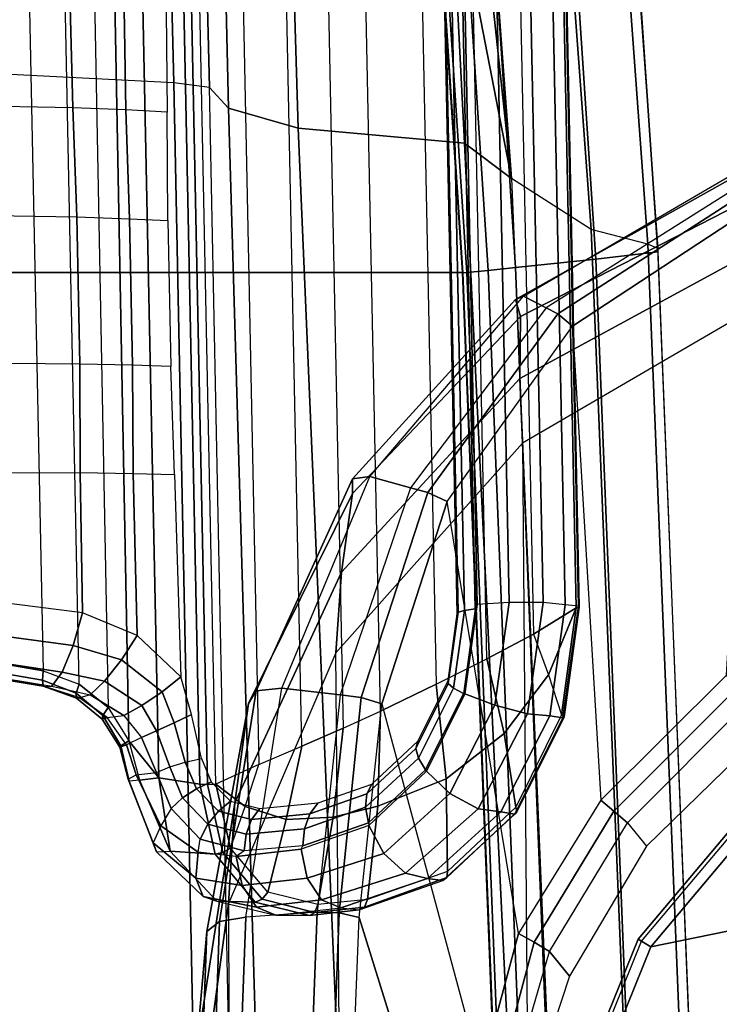
# Model space of a CAD drawing. Units: inches. Extents: x -6 to 183, y -6 to 124.
# Drawn here: x 41 to 43, y 23 to 25 of the extents above; entities that cross this region are included whole.
import ezdxf

# ---------------------------------------------------------------- set-up
doc = ezdxf.new("R2010")
doc.units = ezdxf.units.IN
doc.header["$MEASUREMENT"] = 0
for name, color, linetype in [('SEAT-ARM', 5, 'Continuous'), ('SEAT-ARMPAD', 5, 'Continuous'), ('SEAT-CONTROL', 5, 'Continuous'), ('SEAT-FABRIC', 5, 'Continuous'), ('SEAT-FRAME', 5, 'Continuous'), ('SEAT-FRAMEEDGE', 5, 'Continuous')]:
    doc.layers.add(name, color=color, linetype=linetype)

# ---------------------------------------------------------------- blocks, each defined once
blk = doc.blocks.new('1cosm_midback_arms_0t')
at = {"layer": 'SEAT-ARM'}
for points in [[(1.6554, -10.1666, 26.1211), (1.6643, -10.1351, 26.1456), (2.0608, -10.2953, 26.1455), (2.0438, -10.3233, 26.121)], [(1.6643, -10.1351, 26.1456), (1.6619, -10.1435, 26.1882), (2.0565, -10.3029, 26.188), (2.0608, -10.2953, 26.1455)], [(2.0438, -10.3233, 26.121), (2.2159, -11.1662, 26.0621), (1.0301, -10.7161, 26.0382), (1.6554, -10.1666, 26.1211)], [(2.0438, -10.3233, 26.121), (2.0608, -10.2953, 26.1455), (2.3879, -10.5705, 26.1441), (2.3642, -10.5926, 26.1192)], [(2.0608, -10.2953, 26.1455), (2.0565, -10.3029, 26.188), (2.3817, -10.5769, 26.1862), (2.3879, -10.5705, 26.1441)], [(2.3642, -10.5926, 26.1192), (2.3642, -10.5926, 26.1192), (2.2159, -11.1662, 26.0621), (2.0438, -10.3233, 26.121)]]:
    blk.add_3dface(points, dxfattribs=at)
at = {"layer": 'SEAT-ARMPAD'}
for points in [[(0.4844, -9.2849, 25.417), (2.0776, -9.3429, 26.0889), (1.8115, -9.3195, 26.1036), (0.3134, -9.2646, 25.4822)], [(0.5036, -9.3147, 25.3651), (2.0998, -9.3711, 26.0326), (2.0776, -9.3429, 26.0889), (0.4844, -9.285, 25.417)], [(-3.5075, -9.3051, 25.9414), (1.5444, -9.3099, 26.1169), (2.14, -9.3907, 26.391), (-3.8702, -9.4079, 26.3568)], [(0.5129, -9.3698, 25.3363), (2.1092, -9.4291, 26.0009), (2.0998, -9.3711, 26.0326), (0.5036, -9.3147, 25.3651)], [(1.8115, -9.3195, 26.1036), (2.3621, -9.4045, 26.3808), (2.14, -9.3907, 26.391), (1.5444, -9.3099, 26.1169)], [(2.0776, -9.3429, 26.0889), (2.5814, -9.4353, 26.3576), (2.3621, -9.4045, 26.3808), (1.8115, -9.3195, 26.1036)], [(2.0998, -9.3711, 26.0326), (2.6093, -9.4519, 26.2918), (2.5814, -9.4353, 26.3576), (2.0776, -9.3429, 26.0889)], [(2.1207, -9.5866, 25.9612), (2.1092, -9.4291, 26.0009), (0.5129, -9.3696, 25.3364), (0.5408, -9.5268, 25.3032)], [(2.1092, -9.4291, 26.0009), (2.615, -9.5085, 26.2454), (2.6093, -9.4519, 26.2918), (2.0998, -9.3711, 26.0326)], [(2.14, -9.3907, 26.391), (-3.8702, -9.4079, 26.3568), (-4.1496, -9.6889, 26.6964), (2.693, -9.628, 26.6786)], [(2.3621, -9.4045, 26.3808), (2.8716, -9.6404, 26.6617), (2.693, -9.628, 26.6786), (2.14, -9.3907, 26.391)], [(2.5814, -9.4353, 26.3576), (3.0454, -9.6645, 26.6232), (2.8716, -9.6404, 26.6617), (2.3621, -9.4045, 26.3808)], [(2.615, -9.5085, 26.2454), (2.6006, -9.6374, 26.1815), (2.1207, -9.5866, 25.9612), (2.1092, -9.4291, 26.0009)], [(2.6093, -9.4519, 26.2918), (3.0776, -9.6645, 26.5594), (3.0454, -9.6645, 26.6232), (2.5814, -9.4353, 26.3576)], [(2.615, -9.5085, 26.2454), (3.0828, -9.7028, 26.4993), (3.0776, -9.6645, 26.5594), (2.6093, -9.4519, 26.2918)], [(3.0828, -9.7028, 26.4993), (3.0582, -9.7926, 26.3978), (2.6006, -9.6374, 26.1815), (2.615, -9.5085, 26.2454)], [(0.5388, -9.5759, 25.3036), (2.1193, -9.6349, 25.9586), (2.1207, -9.5866, 25.9612), (0.5408, -9.5268, 25.3032)], [(0.5275, -9.617, 25.3281), (2.109, -9.6794, 25.9748), (2.1193, -9.6349, 25.9586), (0.5388, -9.5759, 25.3036)], [(2.1193, -9.6349, 25.9586), (2.5944, -9.6837, 26.1697), (2.6006, -9.6374, 26.1815), (2.1207, -9.5866, 25.9612)], [(-4.1496, -9.6889, 26.6964), (2.693, -9.628, 26.6786), (3.1564, -10.0398, 26.9073), (-4.3693, -10.1005, 26.9165)], [(1.3343, -9.92, 25.8634), (0.0461, -9.8548, 25.456), (0.5275, -9.617, 25.3281), (2.109, -9.6794, 25.9748)], [(2.109, -9.6794, 25.9748), (2.5805, -9.7295, 26.1749), (2.5944, -9.6837, 26.1697), (2.1193, -9.6349, 25.9586)], [(2.8716, -9.6404, 26.6617), (3.2997, -10.0341, 26.8847), (3.1564, -10.0398, 26.9073), (2.693, -9.628, 26.6786)], [(2.5944, -9.6837, 26.1697), (3.0473, -9.831, 26.3708), (3.0582, -9.7926, 26.3978), (2.6006, -9.6374, 26.1815)], [(3.0454, -9.6645, 26.6232), (3.4363, -10.0357, 26.8362), (3.2997, -10.0341, 26.8847), (2.8716, -9.6404, 26.6617)], [(3.0776, -9.6645, 26.5594), (3.4741, -10.0244, 26.7799), (3.4363, -10.0357, 26.8362), (3.0454, -9.6645, 26.6232)], [(3.0828, -9.7028, 26.4993), (3.4812, -10.042, 26.7138), (3.4741, -10.0244, 26.7799), (3.0776, -9.6645, 26.5594)], [(2.5805, -9.7295, 26.1749), (1.7659, -9.9487, 26.0003), (1.3343, -9.92, 25.8634), (2.109, -9.6794, 25.9748)], [(2.5805, -9.7295, 26.1749), (3.0275, -9.8738, 26.3607), (3.0473, -9.831, 26.3708), (2.5944, -9.6837, 26.1697)], [(3.4812, -10.042, 26.7138), (3.4558, -10.0925, 26.5745), (3.0582, -9.7926, 26.3978), (3.0828, -9.7028, 26.4993)], [(2.0733, -10.0314, 26.074), (3.0275, -9.8738, 26.3607), (2.5805, -9.7295, 26.1749), (1.7659, -9.9487, 26.0003)], [(3.0473, -9.831, 26.3708), (3.4419, -10.1176, 26.5354), (3.4558, -10.0925, 26.5745), (3.0582, -9.7926, 26.3978)], [(3.0275, -9.8738, 26.3607), (3.4148, -10.1503, 26.512), (3.4419, -10.1176, 26.5354), (3.0473, -9.831, 26.3708)], [(3.4148, -10.1503, 26.512), (2.3677, -10.2132, 26.1072), (2.0733, -10.0314, 26.074), (3.0275, -9.8738, 26.3607)], [(1.7518, -9.9846, 26.0111), (2.0543, -10.0658, 26.0678), (2.0733, -10.0314, 26.074), (1.7659, -9.9487, 26.0003)], [(1.7347, -10.0128, 26.0338), (2.0335, -10.0993, 26.0727), (2.0543, -10.0658, 26.0678), (1.7518, -9.9846, 26.0111)], [(1.7191, -10.0583, 26.0912), (1.7347, -10.0128, 26.0338), (2.0335, -10.0993, 26.0727), (1.9788, -10.144, 26.0901)], [(3.4741, -10.0244, 26.7799), (3.7542, -10.5246, 26.8801), (3.698, -10.5446, 26.9322), (3.4363, -10.0357, 26.8362)], [(3.4812, -10.042, 26.7138), (3.7613, -10.522, 26.8013), (3.7542, -10.5246, 26.8801), (3.4741, -10.0244, 26.7799)], [(-4.3693, -10.1005, 26.9165), (-4.5114, -10.5372, 26.9719), (3.4503, -10.5442, 26.9742), (3.1564, -10.0398, 26.9073)], [(2.0543, -10.0658, 26.0678), (2.3435, -10.2416, 26.0936), (2.3678, -10.2132, 26.1072), (2.0733, -10.0314, 26.074)], [(3.2997, -10.0341, 26.8847), (3.5761, -10.5436, 26.9637), (3.4503, -10.5442, 26.9742), (3.1564, -10.0398, 26.9073)], [(3.4363, -10.0357, 26.8362), (3.698, -10.5446, 26.9322), (3.5761, -10.5436, 26.9637), (3.2997, -10.0341, 26.8847)], [(3.7613, -10.522, 26.8013), (3.7332, -10.5322, 26.6522), (3.4558, -10.0925, 26.5745), (3.4812, -10.042, 26.7138)], [(2.0335, -10.0993, 26.0727), (2.3176, -10.2715, 26.0902), (2.3435, -10.2416, 26.0936), (2.0543, -10.0658, 26.0678)], [(2.3176, -10.2715, 26.0902), (2.2664, -10.3141, 26.0926), (1.9788, -10.144, 26.0901), (2.0335, -10.0993, 26.0727)], [(3.4419, -10.1176, 26.5354), (3.7142, -10.5389, 26.6081), (3.7332, -10.5322, 26.6522), (3.4558, -10.0925, 26.5745)], [(3.4148, -10.1503, 26.512), (3.6789, -10.5514, 26.5773), (3.7142, -10.5389, 26.6081), (3.4419, -10.1176, 26.5354)], [(2.6438, -10.4902, 26.114), (3.6789, -10.5514, 26.5773), (3.4148, -10.1503, 26.512), (2.3677, -10.2132, 26.1072)], [(2.3435, -10.2416, 26.0936), (2.6154, -10.5132, 26.0984), (2.6438, -10.4902, 26.114), (2.3678, -10.2132, 26.1072)], [(2.3176, -10.2715, 26.0902), (2.5848, -10.538, 26.0931), (2.6154, -10.5132, 26.0984), (2.3435, -10.2416, 26.0936)], [(2.5175, -10.5716, 26.0931), (2.5848, -10.538, 26.0931), (2.3176, -10.2715, 26.0902), (2.2664, -10.3141, 26.0926)]]:
    blk.add_3dface(points, dxfattribs=at)
at = {"layer": 'SEAT-CONTROL'}
for points in [[(2.618, -8.9868, 19.8794), (2.6357, -8.8782, 19.8622), (2.6539, -8.7936, 19.8316), (2.6195, -9.0005, 19.8665)], [(2.6539, -8.7936, 19.8316), (2.6195, -9.0005, 19.8665), (2.6509, -9.0234, 19.8023), (2.6837, -8.8044, 19.7651)], [(2.6837, -8.8044, 19.7651), (2.6509, -9.0234, 19.8023), (2.7096, -9.0479, 19.7623), (2.7405, -8.8176, 19.7199)], [(3.8972, -9.0467, 19.8721), (3.9015, -8.813, 19.8081), (4.1782, -8.8023, 19.8497), (4.2068, -9.039, 19.906)], [(2.7405, -8.8176, 19.7199), (2.7096, -9.0479, 19.7623), (2.7817, -9.0682, 19.7562), (2.8117, -8.8303, 19.7061)], [(2.7817, -9.0682, 19.7562), (2.8117, -8.8303, 19.7061), (3.0912, -8.8296, 19.7229), (3.0916, -9.0632, 19.7874)], [(3.0912, -8.8296, 19.7229), (3.0916, -9.0632, 19.7874), (3.3314, -9.0628, 19.8167), (3.333, -8.8314, 19.7463)], [(3.3314, -9.0628, 19.8167), (3.333, -8.8314, 19.7463), (3.66, -8.8247, 19.7807), (3.6563, -9.0561, 19.8508)], [(3.66, -8.8247, 19.7807), (3.6563, -9.0561, 19.8508), (3.8972, -9.0467, 19.8721), (3.9015, -8.813, 19.8081)], [(4.2926, -8.9476, 20.101), (2.6536, -8.9812, 19.9287), (2.6713, -8.8791, 19.912), (4.2746, -8.8462, 20.0805)], [(2.6374, -8.8764, 19.8848), (2.6197, -8.9819, 19.9013), (2.618, -8.9868, 19.8794), (2.6357, -8.8782, 19.8622)], [(2.6506, -8.8767, 19.9032), (2.6329, -8.9798, 19.9196), (2.6197, -8.9819, 19.9013), (2.6374, -8.8764, 19.8848)], [(2.6713, -8.8791, 19.912), (2.6536, -8.9812, 19.9287), (2.6329, -8.9798, 19.9196), (2.6506, -8.8767, 19.9032)], [(2.6239, -9.0613, 19.9511), (4.3202, -9.0264, 20.1295), (4.2926, -8.9476, 20.101), (2.6536, -8.9812, 19.9287)], [(2.6329, -8.9798, 19.9196), (2.6042, -9.0545, 19.9385), (2.5929, -9.0551, 19.9169), (2.6197, -8.9819, 19.9013)], [(2.6197, -8.9819, 19.9013), (2.5929, -9.0551, 19.9169), (2.594, -9.0628, 19.8938), (2.618, -8.9868, 19.8794)], [(2.6536, -8.9812, 19.9287), (2.6239, -9.0613, 19.9511), (2.6042, -9.0545, 19.9385), (2.6329, -8.9798, 19.9196)], [(2.618, -8.9868, 19.8794), (2.6195, -9.0005, 19.8665), (2.6006, -9.0857, 19.8656), (2.594, -9.0628, 19.8938)], [(2.6195, -9.0005, 19.8665), (2.6006, -9.0857, 19.8656), (2.6311, -9.1172, 19.8187), (2.6509, -9.0234, 19.8023)], [(4.3711, -9.0908, 20.164), (2.5723, -9.1253, 19.9737), (2.6239, -9.0613, 19.9511), (4.3202, -9.0264, 20.1295)], [(2.6509, -9.0234, 19.8023), (2.6311, -9.1172, 19.8187), (2.6782, -9.1544, 19.796), (2.7096, -9.0479, 19.7623)], [(2.7096, -9.0479, 19.7623), (2.6782, -9.1544, 19.796), (2.7317, -9.1891, 19.8021), (2.7817, -9.0682, 19.7562)], [(3.6563, -9.0561, 19.8508), (3.6523, -9.1719, 19.9058), (3.8926, -9.1641, 19.9257), (3.8972, -9.0467, 19.8721)], [(3.8926, -9.1641, 19.9257), (3.8972, -9.0467, 19.8721), (4.2068, -9.039, 19.906), (4.251, -9.1579, 19.9618)], [(2.6042, -9.0545, 19.9385), (2.5553, -9.1131, 19.9562), (2.547, -9.1122, 19.9302), (2.5929, -9.0551, 19.9169)], [(2.5929, -9.0551, 19.9169), (2.547, -9.1122, 19.9302), (2.5503, -9.1231, 19.9054), (2.594, -9.0628, 19.8938)], [(2.6006, -9.0857, 19.8656), (2.594, -9.0628, 19.8938), (2.5503, -9.1231, 19.9054), (2.5552, -9.1595, 19.8725)], [(2.6239, -9.0613, 19.9511), (2.5723, -9.1253, 19.9737), (2.5553, -9.1131, 19.9562), (2.6042, -9.0545, 19.9385)], [(2.7317, -9.1891, 19.8021), (2.7817, -9.0682, 19.7562), (3.0916, -9.0632, 19.7874), (3.0897, -9.1806, 19.8413)], [(3.0916, -9.0632, 19.7874), (3.0897, -9.1806, 19.8413), (3.3286, -9.1785, 19.8717), (3.3314, -9.0628, 19.8167)], [(3.3286, -9.1785, 19.8717), (3.3314, -9.0628, 19.8167), (3.6563, -9.0561, 19.8508), (3.6523, -9.1719, 19.9058)], [(2.4989, -9.171, 19.9902), (4.4457, -9.1339, 20.1965), (4.3711, -9.0908, 20.164), (2.5723, -9.1253, 19.9737)], [(2.6006, -9.0857, 19.8656), (2.5552, -9.1595, 19.8725), (2.5768, -9.1991, 19.8408), (2.6311, -9.1172, 19.8187)], [(2.5553, -9.1131, 19.9562), (2.4882, -9.1531, 19.9671), (2.4847, -9.151, 19.9363), (2.547, -9.1122, 19.9302)], [(2.547, -9.1122, 19.9302), (2.4847, -9.151, 19.9363), (2.49, -9.1655, 19.9094), (2.5503, -9.1231, 19.9054)], [(2.5723, -9.1253, 19.9737), (2.4989, -9.171, 19.9902), (2.4882, -9.1531, 19.9671), (2.5553, -9.1131, 19.9562)], [(4.5139, -9.1939, 20.2451), (4.4457, -9.1339, 20.1965), (2.4989, -9.171, 19.9902), (2.4173, -9.2369, 20.0247)], [(2.5503, -9.1231, 19.9054), (2.5552, -9.1595, 19.8725), (2.5066, -9.1984, 19.875), (2.49, -9.1655, 19.9094)], [(2.6311, -9.1172, 19.8187), (2.5768, -9.1991, 19.8408), (2.6072, -9.2441, 19.8315), (2.6782, -9.1544, 19.796)], [(2.4882, -9.1531, 19.9671), (2.4099, -9.1718, 19.9658), (2.4144, -9.169, 19.93), (2.4847, -9.151, 19.9363)], [(2.4989, -9.171, 19.9902), (2.4121, -9.1943, 19.9941), (2.4099, -9.1718, 19.9658), (2.4882, -9.1531, 19.9671)], [(2.4847, -9.151, 19.9363), (2.4144, -9.169, 19.93), (2.424, -9.1871, 19.9002), (2.49, -9.1655, 19.9094)], [(2.6782, -9.1544, 19.796), (2.6072, -9.2441, 19.8315), (2.6403, -9.2857, 19.8466), (2.7317, -9.1891, 19.8021)], [(2.2535, -9.2319, 19.9242), (2.4099, -9.1718, 19.9658), (2.4144, -9.169, 19.93), (2.2738, -9.2246, 19.8758)], [(2.2552, -9.262, 19.9676), (2.4121, -9.1943, 19.9941), (2.4099, -9.1718, 19.9658), (2.2535, -9.2319, 19.9242)], [(2.2738, -9.2246, 19.8758), (2.4144, -9.169, 19.93), (2.424, -9.1871, 19.9002), (2.3113, -9.2415, 19.8423)], [(2.4989, -9.171, 19.9902), (2.4121, -9.1943, 19.9941), (2.4173, -9.2369, 20.0247)], [(2.5066, -9.1984, 19.875), (2.49, -9.1655, 19.9094), (2.424, -9.1871, 19.9002), (2.4287, -9.2316, 19.8613)], [(2.5552, -9.1595, 19.8725), (2.5066, -9.1984, 19.875), (2.5212, -9.2319, 19.8515), (2.5768, -9.1991, 19.8408)], [(3.0897, -9.1806, 19.8413), (3.0871, -9.2714, 19.8948), (3.3256, -9.2636, 19.9222), (3.3286, -9.1785, 19.8717)], [(3.3256, -9.2636, 19.9222), (3.3286, -9.1785, 19.8717), (3.6523, -9.1719, 19.9058), (3.6482, -9.257, 19.9561)], [(3.6523, -9.1719, 19.9058), (3.6482, -9.257, 19.9561), (3.8877, -9.255, 19.9789), (3.8926, -9.1641, 19.9257)], [(3.8877, -9.255, 19.9789), (3.8926, -9.1641, 19.9257), (4.251, -9.1579, 19.9618), (4.335, -9.2509, 20.0247)], [(2.4121, -9.1943, 19.9941), (2.2552, -9.262, 19.9676), (2.4173, -9.2369, 20.0247)], [(2.424, -9.1871, 19.9002), (2.4287, -9.2316, 19.8613), (2.3495, -9.264, 19.8258), (2.3113, -9.2415, 19.8423)], [(2.4173, -9.2369, 20.0247), (2.403, -9.3273, 20.0908), (4.5178, -9.2839, 20.3132), (4.5139, -9.1939, 20.2451)], [(2.5066, -9.1984, 19.875), (2.4287, -9.2316, 19.8613), (2.4413, -9.2611, 19.8439), (2.5212, -9.2319, 19.8515)], [(2.5768, -9.1991, 19.8408), (2.5212, -9.2319, 19.8515), (2.5389, -9.2705, 19.8427), (2.6072, -9.2441, 19.8315)], [(2.6403, -9.2857, 19.8466), (2.7317, -9.1891, 19.8021), (3.0897, -9.1806, 19.8413), (3.0871, -9.2714, 19.8948)], [(2.2552, -9.262, 19.9676), (2.1448, -9.3652, 19.8838), (2.1552, -9.3345, 19.831), (2.2535, -9.2319, 19.9242)], [(2.2535, -9.2319, 19.9242), (2.1552, -9.3345, 19.831), (2.1956, -9.319, 19.7867), (2.2738, -9.2246, 19.8758)], [(2.2738, -9.2246, 19.8758), (2.1956, -9.319, 19.7867), (2.2533, -9.3236, 19.7647), (2.3113, -9.2415, 19.8423)], [(2.403, -9.3273, 20.0908), (2.4173, -9.2369, 20.0247), (2.2552, -9.262, 19.9676), (2.2486, -9.3611, 20.0451)], [(2.3495, -9.264, 19.8258), (2.3113, -9.2415, 19.8423), (2.2533, -9.3236, 19.7647), (2.282, -9.3284, 19.763)], [(2.3495, -9.264, 19.8258), (2.4287, -9.2316, 19.8613), (2.4413, -9.2611, 19.8439), (2.3729, -9.2894, 19.8131)], [(2.5212, -9.2319, 19.8515), (2.4413, -9.2611, 19.8439), (2.4519, -9.2953, 19.8365), (2.5389, -9.2705, 19.8427)], [(2.2486, -9.3611, 20.0451), (2.2552, -9.262, 19.9676), (2.1448, -9.3652, 19.8838), (2.1426, -9.4496, 19.9557)], [(2.282, -9.3284, 19.763), (2.3495, -9.264, 19.8258), (2.3729, -9.2894, 19.8131), (2.3147, -9.3454, 19.7587)], [(2.3729, -9.2894, 19.8131), (2.4413, -9.2611, 19.8439), (2.4519, -9.2953, 19.8365), (2.3933, -9.3198, 19.8102)], [(2.6072, -9.2441, 19.8315), (2.5389, -9.2705, 19.8427), (2.5575, -9.3091, 19.8498), (2.6403, -9.2857, 19.8466)], [(4.5178, -9.2839, 20.3132), (2.403, -9.3273, 20.0908), (2.4027, -9.3447, 20.0971), (4.5175, -9.3013, 20.3194)], [(2.5389, -9.2705, 19.8427), (2.4519, -9.2953, 19.8365), (2.4596, -9.3309, 19.84), (2.5575, -9.3091, 19.8498)], [(2.3147, -9.3454, 19.7587), (2.3729, -9.2894, 19.8131), (2.3933, -9.3198, 19.8102), (2.3435, -9.3684, 19.7635)], [(2.3933, -9.3198, 19.8102), (2.4519, -9.2953, 19.8365), (2.4596, -9.3309, 19.84), (2.4087, -9.3524, 19.8173)], [(4.5175, -9.3013, 20.3194), (2.4027, -9.3447, 20.0971), (2.4035, -9.3626, 20.0925), (4.5184, -9.3192, 20.3148)], [(2.1552, -9.3345, 19.831), (2.1319, -9.4529, 19.7269), (2.1796, -9.4207, 19.696), (2.1956, -9.319, 19.7867)], [(2.1956, -9.319, 19.7867), (2.1796, -9.4207, 19.696), (2.2434, -9.4079, 19.6895), (2.2533, -9.3236, 19.7647)], [(2.2533, -9.3236, 19.7647), (2.282, -9.3284, 19.763), (2.2561, -9.4254, 19.6751), (2.2434, -9.4079, 19.6895)], [(2.403, -9.3273, 20.0908), (2.2486, -9.3611, 20.0451), (2.2525, -9.3782, 20.0535), (2.4027, -9.3447, 20.0971)], [(2.2561, -9.4254, 19.6751), (2.282, -9.3284, 19.763), (2.3147, -9.3454, 19.7587), (2.2928, -9.4298, 19.6825)], [(2.3435, -9.3684, 19.7635), (2.3933, -9.3198, 19.8102), (2.4087, -9.3524, 19.8173), (2.3654, -9.3952, 19.7771)], [(4.492, -9.4159, 20.2503), (2.4466, -9.4579, 20.0352), (2.4035, -9.3626, 20.0925), (4.5184, -9.3192, 20.3148)], [(2.1448, -9.3652, 19.8838), (2.1138, -9.4954, 19.7731), (2.1319, -9.4529, 19.7269), (2.1552, -9.3345, 19.831)], [(2.4027, -9.3447, 20.0971), (2.2525, -9.3782, 20.0535), (2.2619, -9.3952, 20.0511), (2.4035, -9.3626, 20.0925)], [(2.2928, -9.4298, 19.6825), (2.3147, -9.3454, 19.7587), (2.3435, -9.3684, 19.7635), (2.325, -9.4416, 19.6981)], [(2.1426, -9.4496, 19.9557), (2.1448, -9.3652, 19.8838), (2.1138, -9.4954, 19.7731), (2.1134, -9.5694, 19.8467)], [(2.2486, -9.3611, 20.0451), (2.1426, -9.4496, 19.9557), (2.1491, -9.4648, 19.9675), (2.2525, -9.3782, 20.0535)], [(2.2619, -9.3952, 20.0511), (2.354, -9.4278, 20.0448), (2.4035, -9.3626, 20.0925)], [(2.325, -9.4416, 19.6981), (2.3435, -9.3684, 19.7635), (2.3654, -9.3952, 19.7771), (2.3494, -9.4597, 19.7205)], [(2.4035, -9.3626, 20.0925), (2.354, -9.4278, 20.0448), (2.4466, -9.4579, 20.0352)], [(2.2525, -9.3782, 20.0535), (2.1491, -9.4648, 19.9675), (2.1647, -9.4775, 19.9703), (2.2619, -9.3952, 20.0511)], [(2.1647, -9.4775, 19.9703), (2.2619, -9.3952, 20.0511), (2.354, -9.4278, 20.0448), (2.3251, -9.5183, 19.977)], [(2.1796, -9.4207, 19.696), (2.1956, -9.5642, 19.5706), (2.2593, -9.5514, 19.5641), (2.2434, -9.4079, 19.6895)], [(2.2561, -9.4254, 19.6751), (2.2434, -9.4079, 19.6895), (2.2593, -9.5514, 19.5641), (2.2669, -9.5548, 19.5617)], [(2.487, -9.5528, 19.9729), (4.4694, -9.5121, 20.1813), (4.492, -9.4159, 20.2503), (2.4466, -9.4579, 20.0352)], [(2.1319, -9.4529, 19.7269), (2.1478, -9.5964, 19.6015), (2.1956, -9.5642, 19.5706), (2.1796, -9.4207, 19.696)], [(2.2669, -9.5548, 19.5617), (2.2561, -9.4254, 19.6751), (2.2928, -9.4298, 19.6825), (2.3047, -9.5584, 19.5704)], [(2.3047, -9.5584, 19.5704), (2.2928, -9.4298, 19.6825), (2.325, -9.4416, 19.6981), (2.3375, -9.57, 19.5878)], [(2.3251, -9.5183, 19.977), (2.354, -9.4278, 20.0448), (2.4466, -9.4579, 20.0352), (2.487, -9.5528, 19.9729)], [(2.1426, -9.4496, 19.9557), (2.1134, -9.5694, 19.8467), (2.1199, -9.5817, 19.8619), (2.1491, -9.4648, 19.9675)], [(2.1138, -9.4954, 19.7731), (2.1298, -9.6389, 19.6478), (2.1478, -9.5964, 19.6015), (2.1319, -9.4529, 19.7269)], [(2.3375, -9.57, 19.5878), (2.325, -9.4416, 19.6981), (2.3494, -9.4597, 19.7205), (2.3618, -9.5885, 19.6119)], [(2.1491, -9.4648, 19.9675), (2.1199, -9.5817, 19.8619), (2.1371, -9.5879, 19.8715), (2.1647, -9.4775, 19.9703)], [(2.3251, -9.5183, 19.977), (2.3305, -9.622, 19.8982), (2.1371, -9.5879, 19.8715), (2.1647, -9.4775, 19.9703)], [(2.1298, -9.6389, 19.6478), (2.1255, -9.679, 19.7518), (2.1134, -9.5694, 19.8467), (2.1138, -9.4954, 19.7731)], [(2.487, -9.5528, 19.9729), (2.5272, -9.6443, 19.9077), (2.3305, -9.622, 19.8982), (2.3251, -9.5183, 19.977)], [(4.4473, -9.6049, 20.1095), (2.5272, -9.6443, 19.9077), (2.487, -9.5528, 19.9729), (4.4694, -9.5121, 20.1813)], [(2.1134, -9.5694, 19.8467), (2.1255, -9.679, 19.7518), (2.1318, -9.6912, 19.7666), (2.1199, -9.5817, 19.8619)], [(2.1478, -9.5964, 19.6015), (2.2063, -9.7818, 19.4551), (2.2503, -9.7334, 19.4296), (2.1956, -9.5642, 19.5706)], [(2.1956, -9.5642, 19.5706), (2.2503, -9.7334, 19.4296), (2.3122, -9.7009, 19.4366), (2.2593, -9.5514, 19.5641)], [(2.2593, -9.5514, 19.5641), (2.2669, -9.5548, 19.5617), (2.318, -9.7002, 19.4378), (2.3122, -9.7009, 19.4366)], [(2.318, -9.7002, 19.4378), (2.2669, -9.5548, 19.5617), (2.3047, -9.5584, 19.5704), (2.3521, -9.6936, 19.4551)], [(2.3521, -9.6936, 19.4551), (2.3047, -9.5584, 19.5704), (2.3375, -9.57, 19.5878), (2.3816, -9.6961, 19.48)], [(2.3816, -9.6961, 19.48), (2.3375, -9.57, 19.5878), (2.3618, -9.5885, 19.6119), (2.4035, -9.7075, 19.51)], [(2.1199, -9.5817, 19.8619), (2.1318, -9.6912, 19.7666), (2.1485, -9.6977, 19.7761), (2.1371, -9.5879, 19.8715)], [(2.3305, -9.622, 19.8982), (2.3544, -9.7203, 19.8204), (2.1485, -9.6977, 19.7761), (2.1371, -9.5879, 19.8715)], [(2.1298, -9.6389, 19.6478), (2.1947, -9.8301, 19.5047), (2.2063, -9.7818, 19.4551), (2.1478, -9.5964, 19.6015)], [(2.5646, -9.7263, 19.8447), (4.4272, -9.6881, 20.0405), (4.4473, -9.6049, 20.1095), (2.5272, -9.6443, 19.9077)], [(2.5272, -9.6443, 19.9077), (2.5646, -9.7263, 19.8447), (2.3544, -9.7203, 19.8204), (2.3305, -9.622, 19.8982)], [(2.1901, -9.8643, 19.5981), (2.1947, -9.8301, 19.5047), (2.1298, -9.6389, 19.6478), (2.1255, -9.679, 19.7518)], [(2.1255, -9.679, 19.7518), (2.1901, -9.8643, 19.5981), (2.1967, -9.8728, 19.613), (2.1318, -9.6912, 19.7666)], [(2.1318, -9.6912, 19.7666), (2.1967, -9.8728, 19.613), (2.2106, -9.8741, 19.6249), (2.1485, -9.6977, 19.7761)], [(2.3544, -9.7203, 19.8204), (2.4152, -9.8711, 19.6921), (2.2106, -9.8741, 19.6249), (2.1485, -9.6977, 19.7761)], [(2.318, -9.7002, 19.4378), (2.3122, -9.7009, 19.4366), (2.4317, -9.828, 19.3348), (2.4352, -9.8256, 19.3372)], [(2.4352, -9.8256, 19.3372), (2.318, -9.7002, 19.4378), (2.3521, -9.6936, 19.4551), (2.4604, -9.8101, 19.3613)], [(2.4604, -9.8101, 19.3613), (2.3521, -9.6936, 19.4551), (2.3816, -9.6961, 19.48), (2.4821, -9.8043, 19.3921)], [(2.4821, -9.8043, 19.3921), (2.3816, -9.6961, 19.48), (2.4035, -9.7075, 19.51), (2.4981, -9.8089, 19.4265)], [(4.3959, -9.8131, 19.9275), (2.6238, -9.8495, 19.7411), (2.5646, -9.7263, 19.8447), (4.4272, -9.6881, 20.0405)], [(2.2503, -9.7334, 19.4296), (2.3825, -9.8798, 19.3148), (2.4317, -9.828, 19.3348), (2.3122, -9.7009, 19.4366)], [(2.5646, -9.7263, 19.8447), (2.6238, -9.8495, 19.7411), (2.4152, -9.8711, 19.6921), (2.3544, -9.7203, 19.8204)], [(2.2063, -9.7818, 19.4551), (2.3486, -9.9423, 19.336), (2.3825, -9.8798, 19.3148), (2.2503, -9.7334, 19.4296)], [(2.1947, -9.8301, 19.5047), (2.3424, -9.9923, 19.3904), (2.3486, -9.9423, 19.336), (2.2063, -9.7818, 19.4551)], [(2.6156, -9.8878, 19.3058), (2.4604, -9.8101, 19.3613), (2.4821, -9.8043, 19.3921), (2.6253, -9.8761, 19.3399)], [(2.6253, -9.8761, 19.3399), (2.4821, -9.8043, 19.3921), (2.4981, -9.8089, 19.4265), (2.6322, -9.8755, 19.3766)], [(2.3372, -10.0228, 19.4742), (2.3424, -9.9924, 19.3905), (2.1947, -9.8301, 19.5047), (2.1901, -9.8643, 19.5981)], [(2.3825, -9.8798, 19.3148), (2.5774, -9.9789, 19.2462), (2.6029, -9.9127, 19.2748), (2.4317, -9.828, 19.3348)], [(2.4317, -9.828, 19.3348), (2.4352, -9.8256, 19.3372), (2.6039, -9.9094, 19.2778), (2.6029, -9.9127, 19.2748)], [(2.6039, -9.9094, 19.2778), (2.4352, -9.8256, 19.3372), (2.4604, -9.8101, 19.3613), (2.6156, -9.8878, 19.3058)], [(2.6799, -9.961, 19.6369), (4.3673, -9.9263, 19.8143), (4.3959, -9.8131, 19.9275), (2.6238, -9.8495, 19.7411)], [(2.6238, -9.8495, 19.7411), (2.6799, -9.961, 19.6369), (2.5149, -9.9993, 19.5757), (2.4152, -9.8711, 19.6921)], [(2.1901, -9.8643, 19.5981), (2.3372, -10.0228, 19.4742), (2.3423, -10.0277, 19.4896), (2.1967, -9.8728, 19.613)], [(2.1967, -9.8728, 19.613), (2.3423, -10.0277, 19.4896), (2.3521, -10.0249, 19.5031), (2.2106, -9.8741, 19.6249)], [(2.4152, -9.8711, 19.6921), (2.5149, -9.9993, 19.5757), (2.3521, -10.0249, 19.5031), (2.2106, -9.8741, 19.6249)], [(4.3269, -9.8664, 19.4958), (2.7831, -9.8981, 19.3335), (2.7792, -9.8957, 19.3701), (4.323, -9.864, 19.5324)], [(4.3308, -9.8801, 19.4617), (2.787, -9.9117, 19.2994), (2.7831, -9.8981, 19.3335), (4.3269, -9.8664, 19.4958)], [(2.3486, -9.9423, 19.336), (2.5589, -10.0509, 19.2647), (2.5774, -9.9789, 19.2462), (2.3825, -9.8798, 19.3148)], [(2.7904, -9.9353, 19.2712), (2.6039, -9.9094, 19.2778), (2.6156, -9.8878, 19.3058), (2.787, -9.9117, 19.2994)], [(2.787, -9.9117, 19.2994), (2.6156, -9.8878, 19.3058), (2.6253, -9.8761, 19.3399), (2.7831, -9.8981, 19.3335)], [(2.7831, -9.8981, 19.3335), (2.6253, -9.8761, 19.3399), (2.6322, -9.8755, 19.3766), (2.7792, -9.8957, 19.3701)], [(4.3342, -9.9036, 19.4335), (2.7904, -9.9353, 19.2712), (2.787, -9.9117, 19.2994), (4.3308, -9.8801, 19.4617)], [(2.5774, -9.9789, 19.2462), (2.8048, -10.0108, 19.2382), (2.8002, -9.94, 19.2679), (2.6029, -9.9127, 19.2748)], [(2.6039, -9.9094, 19.2778), (2.6029, -9.9127, 19.2748), (2.8002, -9.94, 19.2679), (2.7904, -9.9353, 19.2712)], [(2.8002, -9.94, 19.2679), (2.7904, -9.9353, 19.2712), (4.3342, -9.9036, 19.4335), (4.3256, -9.9086, 19.4283)], [(4.3302, -9.9794, 19.3986), (2.8048, -10.0108, 19.2382), (2.8002, -9.94, 19.2679), (4.3256, -9.9086, 19.4283)], [(4.3402, -10.0311, 19.699), (2.7346, -10.0641, 19.5302), (2.6799, -9.961, 19.6369), (4.3673, -9.9263, 19.8143)], [(2.3424, -9.9923, 19.3904), (2.5545, -10.1001, 19.3231), (2.5589, -10.0509, 19.2647), (2.3486, -9.9423, 19.336)], [(2.6799, -9.961, 19.6369), (2.7346, -10.0641, 19.5302), (2.645, -10.0971, 19.4825), (2.5149, -9.9993, 19.5757)], [(2.5589, -10.0509, 19.2647), (2.8044, -10.0855, 19.2565), (2.8048, -10.0108, 19.2382), (2.5774, -9.9789, 19.2462)], [(4.3298, -10.0541, 19.4169), (2.8044, -10.0855, 19.2565), (2.8048, -10.0108, 19.2382), (4.3302, -9.9794, 19.3986)], [(2.5498, -10.1293, 19.4004), (2.5545, -10.1002, 19.3233), (2.3424, -9.9924, 19.3905), (2.3372, -10.0228, 19.4742)], [(2.5149, -9.9993, 19.5757), (2.645, -10.0971, 19.4825), (2.5564, -10.1262, 19.4308), (2.3521, -10.0249, 19.5031)], [(2.3372, -10.0228, 19.4742), (2.5498, -10.1293, 19.4004), (2.552, -10.1317, 19.4163), (2.3423, -10.0277, 19.4896)], [(2.3423, -10.0277, 19.4896), (2.552, -10.1317, 19.4163), (2.5564, -10.1262, 19.4308), (2.3521, -10.0249, 19.5031)], [(2.7927, -10.1588, 19.4224), (4.3097, -10.1276, 19.5819), (4.3402, -10.0311, 19.699), (2.7346, -10.0641, 19.5302)], [(2.5545, -10.1001, 19.3231), (2.7991, -10.1344, 19.3157), (2.8044, -10.0855, 19.2565), (2.5589, -10.0509, 19.2647)], [(2.7927, -10.1588, 19.4224), (2.7346, -10.0641, 19.5302), (2.645, -10.0971, 19.4825)], [(4.3246, -10.1031, 19.476), (2.7991, -10.1344, 19.3157), (2.8044, -10.0855, 19.2565), (4.3298, -10.0541, 19.4169)], [(2.7961, -10.1636, 19.3915), (2.7991, -10.1344, 19.3157), (2.5545, -10.1002, 19.3233), (2.5498, -10.1293, 19.4004)], [(2.645, -10.0971, 19.4825), (2.5564, -10.1262, 19.4308), (2.7927, -10.1588, 19.4224)], [(2.7991, -10.1344, 19.3157), (4.3246, -10.1031, 19.476), (4.313, -10.1324, 19.551), (2.7961, -10.1636, 19.3915)], [(2.5498, -10.1293, 19.4004), (2.7961, -10.1636, 19.3915), (2.7944, -10.1653, 19.4076), (2.552, -10.1317, 19.4163)], [(2.552, -10.1317, 19.4163), (2.7944, -10.1653, 19.4076), (2.7927, -10.1588, 19.4224), (2.5564, -10.1262, 19.4308)], [(2.7944, -10.1653, 19.4076), (4.3113, -10.1342, 19.5671), (4.3097, -10.1276, 19.5819), (2.7927, -10.1588, 19.4224)], [(2.7961, -10.1636, 19.3915), (4.313, -10.1324, 19.551), (4.3113, -10.1342, 19.5671), (2.7944, -10.1653, 19.4076)]]:
    blk.add_3dface(points, dxfattribs=at)
at = {"layer": 'SEAT-FABRIC'}
for points in [[(3.5334, -9.9073, 21.9878), (3.5334, 9.9073, 21.9878), (0.5398, 10.0262, 21.6834), (0.5398, -10.0262, 21.6834)], [(6.5365, -9.7073, 21.9588), (6.5365, 9.7073, 21.9588), (3.5334, 9.9073, 21.9878), (3.5334, -9.9073, 21.9878)]]:
    blk.add_3dface(points, dxfattribs=at)
at = {"layer": 'SEAT-FRAME'}
for points in [[(3.9524, -9.2703, 20.3826), (4.0185, -7.9735, 20.3884), (4.5413, -7.9589, 20.4316), (4.5413, -9.2554, 20.4316)], [(1.0567, -8.0314, 20.0552), (1.2152, -9.3252, 20.0769), (3.9524, -9.2703, 20.3826), (4.0185, -7.9735, 20.3884)], [(3.9424, -9.3491, 20.4591), (3.9524, -9.2703, 20.3826), (4.5413, -9.2554, 20.4316), (4.5373, -9.3341, 20.5083)], [(1.2152, -9.3252, 20.0769), (1.2175, -9.4037, 20.152), (3.9424, -9.3491, 20.4591), (3.9524, -9.2703, 20.3826)], [(1.2175, -9.4037, 20.152), (3.9424, -9.3491, 20.4591), (3.8967, -9.3909, 20.914), (1.1321, -9.4716, 20.6249)], [(3.9424, -9.3491, 20.4591), (4.5373, -9.3341, 20.5083), (4.5025, -9.3766, 20.9496), (3.8967, -9.3909, 20.914)], [(1.1321, -9.4716, 20.6249), (3.8967, -9.3909, 20.914), (3.8522, -9.5446, 21.3418), (1.0532, -9.6636, 21.0611)], [(3.8967, -9.3909, 20.914), (4.5025, -9.3766, 20.9496), (4.4679, -9.5262, 21.3647), (3.8522, -9.5446, 21.3418)], [(3.8522, -9.5446, 21.3418), (4.4679, -9.5262, 21.3647), (4.4397, -9.8802, 21.6105), (3.8192, -9.9116, 21.5924)], [(1.0532, -9.6636, 21.0611), (3.8522, -9.5446, 21.3418), (3.8192, -9.9116, 21.5924), (1.003, -10.048, 21.3399)], [(5.7247, -9.8344, 21.5815), (6.516, -9.8095, 21.5996), (3.7411, -10.016, 21.6424), (5.298, -9.8496, 21.5974)], [(4.4397, -9.8802, 21.6105), (4.4397, -9.8802, 21.6105), (5.298, -9.8496, 21.5974), (3.7411, -10.016, 21.6424)], [(3.8192, -9.9116, 21.5924), (3.8192, -9.9116, 21.5924), (4.4397, -9.8802, 21.6105), (3.7411, -10.016, 21.6424)], [(0.9111, -10.1341, 21.3825), (1.003, -10.048, 21.3399), (3.8192, -9.9116, 21.5924), (3.7411, -10.016, 21.6424)]]:
    blk.add_3dface(points, dxfattribs=at)
at = {"layer": 'SEAT-FRAMEEDGE'}
for points in [[(6.5365, -9.7073, 21.9588), (6.5398, -9.7096, 21.988), (3.533, -9.9082, 22.0173), (3.5334, -9.9073, 21.9878)], [(6.5398, -9.7096, 21.988), (6.5426, -9.7188, 22.0026), (3.5336, -9.9169, 22.0326), (3.533, -9.9082, 22.0173)], [(6.5426, -9.7188, 22.0026), (6.5515, -9.7667, 22.0198), (3.5382, -9.9643, 22.0528), (3.5336, -9.9169, 22.0326)], [(6.5515, -9.7667, 22.0198), (6.5607, -9.827, 22.0225), (3.5443, -10.0247, 22.0593), (3.5382, -9.9643, 22.0528)], [(3.563, -10.2017, 22.0305), (3.5443, -10.0248, 22.0592), (6.5607, -9.827, 22.0225), (6.5828, -10.0013, 21.9832)], [(3.6283, -10.1912, 21.6372), (3.7411, -10.016, 21.6424), (6.516, -9.8095, 21.5996), (6.54, -9.9769, 21.5902)], [(3.533, -9.9082, 22.0173), (3.5336, -9.9169, 22.0326), (0.5343, -10.036, 21.7278), (0.5358, -10.0273, 21.7126)], [(3.5336, -9.9169, 22.0326), (3.5382, -9.9643, 22.0528), (0.5344, -10.0835, 21.748), (0.5343, -10.036, 21.7278)], [(3.5334, -9.9073, 21.9878), (3.533, -9.9082, 22.0173), (0.5358, -10.0273, 21.7126), (0.5398, -10.0262, 21.6834)], [(3.5382, -9.9643, 22.0528), (3.5443, -10.0247, 22.0593), (0.5371, -10.1441, 21.7547), (0.5344, -10.0835, 21.748)], [(6.54, -9.9769, 21.5902), (6.5606, -10.1005, 21.6116), (3.5964, -10.3168, 21.6642), (3.6283, -10.1912, 21.6372)], [(3.579, -10.3389, 21.9268), (3.563, -10.2017, 22.0305), (6.5828, -10.0013, 21.9832), (6.5913, -10.1329, 21.8719)], [(0.5515, -10.3215, 21.7269), (0.5371, -10.1442, 21.7546), (3.5443, -10.0248, 22.0592), (3.563, -10.2017, 22.0305)], [(0.9111, -10.1341, 21.3825), (0.7178, -10.3097, 21.3525), (3.6283, -10.1912, 21.6372), (3.7411, -10.016, 21.6424)], [(3.5868, -10.339, 21.6986), (3.5964, -10.3168, 21.6642), (6.5606, -10.1005, 21.6116), (6.5673, -10.1235, 21.645)], [(3.5868, -10.339, 21.6986), (3.579, -10.3389, 21.9268), (6.5913, -10.1329, 21.8719), (6.5673, -10.1235, 21.645)], [(3.5964, -10.3168, 21.6642), (3.6283, -10.1912, 21.6372), (0.7178, -10.3097, 21.3525), (0.6392, -10.4362, 21.3688)], [(0.5736, -10.4589, 21.6248), (0.5515, -10.3215, 21.7269), (3.563, -10.2017, 22.0305), (3.579, -10.3389, 21.9268)], [(0.6392, -10.4362, 21.3688), (0.6218, -10.4584, 21.4013), (3.5868, -10.339, 21.6986), (3.5964, -10.3168, 21.6642)], [(0.5736, -10.4589, 21.6248), (0.6218, -10.4584, 21.4013), (3.5868, -10.339, 21.6986), (3.579, -10.3389, 21.9268)]]:
    blk.add_3dface(points, dxfattribs=at)

msp = doc.modelspace()

# ---------------------------------------------------------------- block references
at = {"ltscale": 10, "rotation": 90}
msp.add_blockref('1cosm_midback_arms_0t', (32.2389, 21.2005), dxfattribs=at)

doc.saveas('drawing.dxf')
